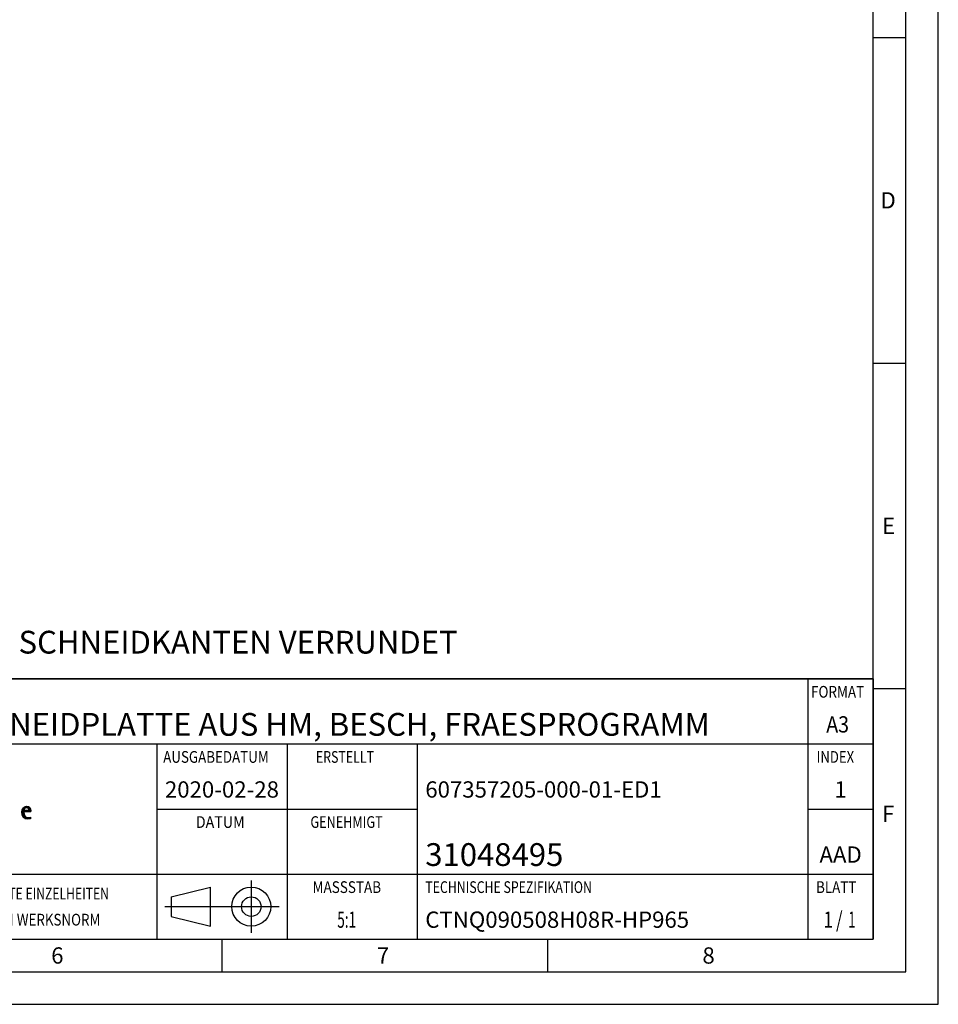
# Model space of a CAD drawing. Units: millimetres. Extents: x 0 to 420, y 0 to 297.
# Drawn here: x 279 to 420, y 0 to 151 of the extents above; entities that cross this region are included whole.
import ezdxf

# ---------------------------------------------------------------- set-up
doc = ezdxf.new("R2010")
doc.units = ezdxf.units.MM
doc.header["$LTSCALE"] = 23.1
doc.layers.get('0').update_dxf_attribs({"linetype": 'CONTINUOUS'})
for name, color, linetype in [('607357205-000-01-ED1_CL', 7, 'CONTINUOUS'), ('607357205-000-01-ED1_FORMAT', 7, 'CONTINUOUS'), ('607357205-000-01-ED1_TEXT', 7, 'CONTINUOUS')]:
    doc.layers.add(name, color=color, linetype=linetype)
doc.styles.get("Standard").update_dxf_attribs({"font": 'TXT.SHX', "width": 0.7})

# ---------------------------------------------------------------- blocks, each defined once
blk = doc.blocks.new('TITLEBLOCK_BL1', base_point=(315, 30))
at = {"layer": '607357205-000-01-ED1_FORMAT', "color": 7, "linetype": 'CONTINUOUS'}
for p, q in [((410, 50), (220, 50)), ((220, 10), (220, 50)), ((220, 40), (410, 40)), ((300, 40), (300, 10)), ((340, 40), (340, 10)), ((220, 20), (410, 20))]:
    blk.add_line(p, q, dxfattribs=at)
at = {"layer": '607357205-000-01-ED1_FORMAT', "color": 3, "linetype": 'CONTINUOUS'}
for p, q in [((400, 10), (400, 50)), ((320, 40), (320, 10)), ((300, 30), (340, 30)), ((400, 30), (410, 30)), ((265, 20), (265, 10))]:
    blk.add_line(p, q, dxfattribs=at)
at = {"layer": '607357205-000-01-ED1_FORMAT', "color": 2, "linetype": 'CONTINUOUS'}
for s, height, width, p in [('TITEL', 1.8, 0.780952, (221.22, 47.1)), ('FORMAT', 1.8, 0.84127, (400.46, 47.1)), ('A3', 2.5, 0.880952, (402.8, 41.75)), ('AUSGABEDATUM', 1.8, 0.835317, (300.98, 37.1)), ('ERSTELLT', 1.8, 0.77381, (324.43, 37.1)), ('INDEX', 1.8, 0.819048, (401.31, 37.1)), ('DATUM', 1.8, 0.890476, (305.99, 27.1)), ('GENEHMIGT', 1.8, 0.791005, (323.59, 27.1)), ('MASSSTAB', 1.8, 0.845238, (323.91, 17.1)), ('TECHNISCHE SPEZIFIKATION', 1.8, 0.770833, (341.23, 17.1)), ('BLATT', 1.8, 0.838095, (401.23, 17.1)), ('UNBEMASSTE EINZELHEITEN', 1.8, 0.76087, (267.29, 16.1)), ('NACH WERKSNORM', 1.8, 0.835034, (272.51, 12.1)), ('5:1', 2.5, 0.611111, (327.71, 11.75)), ('1', 2.5, 0.761905, (402.38, 11.75)), ('/', 2.5, 0.761905, (404.29, 11.75)), ('1', 2.5, 0.571429, (406.19, 11.75))]:
    blk.add_text(s, height=height, dxfattribs=dict(at, width=width)).set_placement(p)
blk = doc.blocks.new('FIRMENLOGO_BL3', base_point=(251.34, 30.06))
at = {"layer": '607357205-000-01-ED1_FORMAT', "color": 9, "linetype": 'CONTINUOUS'}
for p, q in [((279.65, 30.34), (280.35, 30.34)), ((279.28, 29.64), (280.67, 29.64)), ((279.28, 29.54), (279.58, 29.54)), ((279.28, 29.44), (279.59, 29.44)), ((279.28, 29.34), (279.59, 29.34)), ((279.29, 29.74), (280.67, 29.74)), ((279.29, 29.24), (279.61, 29.24)), ((279.31, 29.84), (279.6, 29.84)), ((279.31, 29.14), (279.64, 29.14)), ((279.34, 29.94), (279.63, 29.94)), ((279.34, 29.04), (279.68, 29.04)), ((279.38, 30.04), (279.69, 30.04)), ((279.38, 28.94), (279.74, 28.94)), ((279.42, 28.84), (279.83, 28.84)), ((279.43, 30.14), (279.79, 30.14)), ((279.49, 28.74), (279.97, 28.74)), ((279.52, 30.24), (280.48, 30.24)), ((280.2, 30.14), (280.56, 30.14)), ((280.3, 30.04), (280.61, 30.04)), ((280.35, 29.94), (280.64, 29.94)), ((280.36, 29.84), (280.66, 29.84)), ((279.59, 28.64), (280.62, 28.64)), ((279.75, 28.54), (280.62, 28.54))]:
    blk.add_line(p, q, dxfattribs=at)
for points, knots in [([(280.62, 28.73), (280.5, 28.7), (280.38, 28.68), (280.25, 28.68), (279.79, 28.68), (279.58, 29.1), (279.58, 29.51), (279.58, 29.51), (279.58, 29.62), (279.58, 29.62), (279.58, 29.62), (280.67, 29.62), (280.67, 29.62), (280.67, 29.62), (280.67, 29.71), (280.67, 29.71), (280.67, 30.13), (280.45, 30.42), (280.01, 30.42), (279.46, 30.42), (279.28, 29.99), (279.28, 29.5), (279.28, 28.89), (279.54, 28.46), (280.19, 28.46), (280.34, 28.46), (280.48, 28.47), (280.62, 28.51), (280.62, 28.51), (280.62, 28.73), (280.62, 28.73)], [0, 0, 0, 0, 1, 1, 1, 2, 2, 2, 3, 3, 3, 4, 4, 4, 5, 5, 5, 6, 6, 6, 7, 7, 7, 8, 8, 8, 9, 9, 9, 10, 10, 10, 10]), ([(279.6, 29.84), (279.65, 30.05), (279.77, 30.2), (280, 30.2), (280.2, 30.2), (280.36, 30.05), (280.36, 29.84), (280.36, 29.84), (279.6, 29.84), (279.6, 29.84)], [0, 0, 0, 0, 1, 1, 1, 2, 2, 2, 3, 3, 3, 3])]:
    blk.add_open_spline(points, degree=3, knots=knots, dxfattribs=at)
blk = doc.blocks.new('TITLEBLOCK_ELEMENTS_BL5', base_point=(310, 15))
at = {"layer": '607357205-000-01-ED1_CL', "color": 3, "linetype": 'CONTINUOUS'}
for p, q in [((314.5, 19), (314.5, 11)), ((302.225, 16.5), (308.225, 18)), ((308.225, 12), (308.225, 18)), ((302.225, 16.5), (302.225, 13.5)), ((301.225, 15), (318.775, 15)), ((302.225, 13.5), (308.225, 12))]:
    blk.add_line(p, q, dxfattribs=at)
for radius in [3, 1.5]:
    blk.add_circle((314.5, 15), radius, dxfattribs=at)

msp = doc.modelspace()

# ---------------------------------------------------------------- linework, layer by layer
at = {"layer": '607357205-000-01-ED1_FORMAT', "color": 3, "linetype": 'CONTINUOUS'}
for p, q in [((420, 0), (420, 297)), ((415, 5), (415, 292)), ((410, 148.5), (415, 148.5)), ((410, 98.5), (415, 98.5)), ((220, 50), (410, 50)), ((410, 50), (410, 10)), ((410, 48.5), (415, 48.5)), ((220, 10), (410, 10)), ((310, 10), (310, 5)), ((360, 10), (360, 5)), ((15, 5), (415, 5)), ((0, 0), (420, 0))]:
    msp.add_line(p, q, dxfattribs=at)
at = {"layer": '607357205-000-01-ED1_FORMAT', "color": 7, "linetype": 'CONTINUOUS'}
for p, q in [((410, 10), (410, 287)), ((20, 10), (410, 10))]:
    msp.add_line(p, q, dxfattribs=at)

# ---------------------------------------------------------------- block references
at = {"layer": '607357205-000-01-ED1_CL', "color": 3, "linetype": 'CONTINUOUS'}
msp.add_blockref('TITLEBLOCK_ELEMENTS_BL5', (310, 15), dxfattribs=at)
at = {"layer": '607357205-000-01-ED1_FORMAT', "color": 3, "linetype": 'CONTINUOUS'}
for name, p in [('TITLEBLOCK_BL1', (315, 30)), ('FIRMENLOGO_BL3', (251.3398, 30.0614))]:
    msp.add_blockref(name, p, dxfattribs=at)

# ---------------------------------------------------------------- texts
at = {"color": 2, "linetype": 'CONTINUOUS', "insert": (341.225, 14.25), "char_height": 2.5, "width": 58.839286, "attachment_point": 1, "line_spacing_factor": 0.9}
msp.add_mtext('CTNQ090508H08R-HP965', dxfattribs=at)
at = {"layer": '607357205-000-01-ED1_FORMAT', "color": 2, "linetype": 'CONTINUOUS', "char_height": 2.5, "line_spacing_factor": 0.9}
for s, insert, width, attachment_point in [('D', (411.131, 124.75), 4.107143, 1), ('E', (411.369, 74.75), 3.392857, 1), ('2020-02-28', (310, 34.25), 28.928571, 2), ('607357205-000-01-ED1', (341.225, 34.25), 55.892857, 1), ('1', (405, 34.25), 2.142857, 2), ('F', (411.369, 30.5), 3.392857, 1), ('AAD', (405, 24.25), 9.821429, 2), ('6', (283.7798, 8.75), 3.660714, 1), ('7', (333.7798, 8.75), 3.660714, 1), ('8', (383.7798, 8.75), 3.660714, 1)]:
    msp.add_mtext(s, dxfattribs=dict(at, insert=insert, width=width, attachment_point=attachment_point))
at = {"layer": '607357205-000-01-ED1_FORMAT', "color": 7, "linetype": 'CONTINUOUS', "char_height": 3.5, "attachment_point": 1, "line_spacing_factor": 0.9}
for s, insert, width in [('TANGENTIAL-WENDESCHNEIDPLATTE AUS HM, BESCH, FRAESPROGRAMM', (221.225, 44.75), 240.25), ('31048495', (341.225, 24.75), 31.125)]:
    msp.add_mtext(s, dxfattribs=dict(at, insert=insert, width=width))
at = {"layer": '607357205-000-01-ED1_TEXT', "color": 2, "linetype": 'CONTINUOUS', "insert": (278.7701, 57.3745), "char_height": 3.5, "width": 96.5, "attachment_point": 1, "line_spacing_factor": 0.9}
msp.add_mtext('SCHNEIDKANTEN VERRUNDET', dxfattribs=at)

doc.saveas('drawing.dxf')
